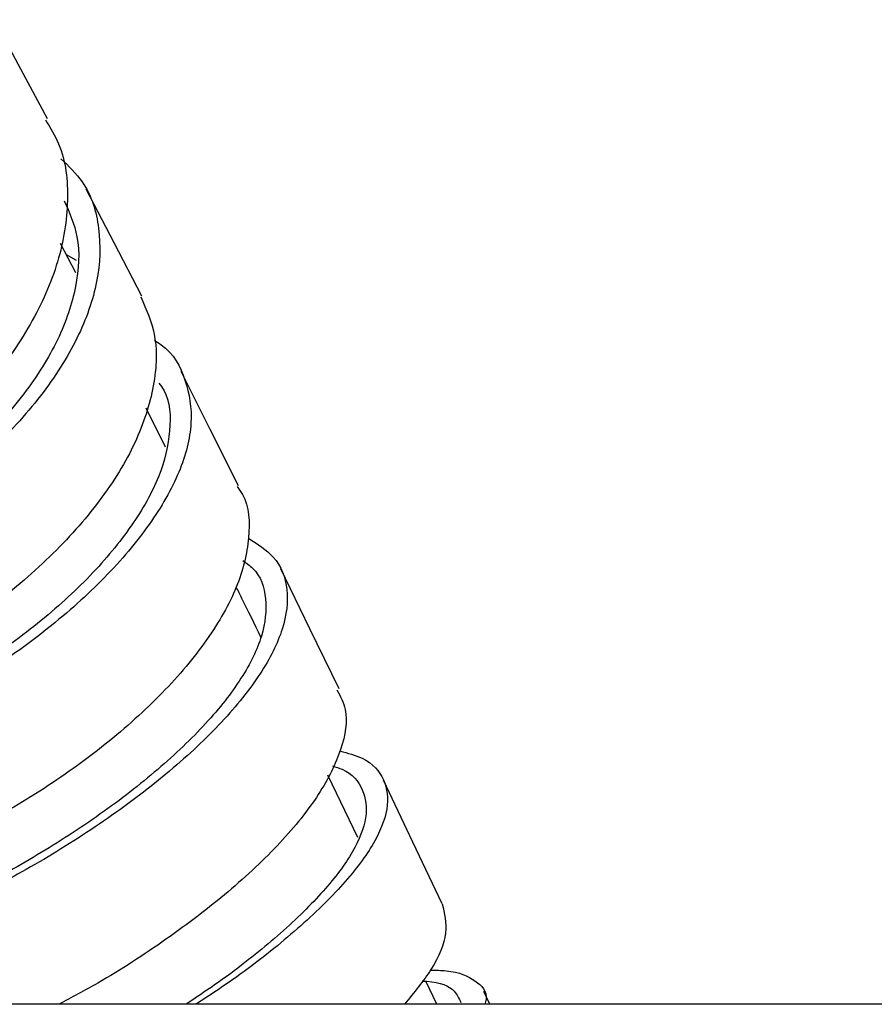
# Model space of a CAD drawing. Units: millimetres. Extents: x 49 to 916, y 57 to 1689.
# Drawn here: x 85 to 103, y 315 to 336 of the extents above; entities that cross this region are included whole.
import ezdxf

# ---------------------------------------------------------------- set-up
doc = ezdxf.new("R2010")
doc.units = ezdxf.units.MM

msp = doc.modelspace()

# ---------------------------------------------------------------- linework, layer by layer
at = {"color": 7, "linetype": 'Continuous', "lineweight": 25}
for p, q in [((85.762, 330.939), (85.435, 331.563)), ((85.558, 331.328), (85.771, 331.211)), ((87.671, 327.236), (87.256, 328.061)), ((91.759, 318.936), (91.118, 320.256)), ((93.436, 315.386), (93.204, 315.878)), ((94.565, 315.386), (94.438, 315.659)), ((173.894, 315.386), (65.528, 315.386))]:
    msp.add_line(p, q, dxfattribs=at)
at = {"color": 7, "linetype": 'Continuous', "lineweight": 25, "flags": 128}
for points in [[(85.161, 334.215), (84.592, 335.269), (84.023, 336.322)], [(87.167, 330.442), (86.574, 331.581), (85.982, 332.721)], [(89.221, 326.411), (88.611, 327.625), (88.001, 328.84)], [(91.358, 322.095), (90.738, 323.369), (90.118, 324.643)], [(93.553, 317.521), (92.929, 318.837), (92.305, 320.153)]]:
    msp.add_lwpolyline(points, dxfattribs=at)
at = {"color": 7, "linetype": 'Continuous', "lineweight": 25}
for points, knots in [([(85.115, 334.192), (85.217, 334.026), (85.528, 333.521), (85.64, 332.49), (85.436, 331.182), (84.845, 329.836), (83.924, 328.531), (82.714, 327.339), (81.311, 326.316), (79.799, 325.507), (78.273, 324.967), (76.834, 324.702), (75.558, 324.714), (74.577, 325.022), (73.987, 325.41), (73.865, 325.742), (73.836, 325.823)], [0, 0, 0, 0, 0.038307, 0.116415, 0.194487, 0.272564, 0.350584, 0.428585, 0.50661, 0.584597, 0.662589, 0.740625, 0.818646, 0.896691, 0.9748, 1, 1, 1, 1]), ([(85.445, 333.366), (85.608, 333.208), (86.035, 332.798), (86.301, 331.902), (86.268, 330.772), (85.845, 329.551), (85.058, 328.314), (83.968, 327.123), (82.653, 326.034), (81.183, 325.109), (79.663, 324.39), (78.184, 323.899), (76.844, 323.668), (75.735, 323.696), (74.9, 323.958), (74.466, 324.455), (74.326, 324.89), (74.437, 325.171), (74.444, 325.188)], [0, 0, 0, 0, 0.042069, 0.109752, 0.177442, 0.245124, 0.312838, 0.380649, 0.448533, 0.516518, 0.584649, 0.652886, 0.721233, 0.789712, 0.858271, 0.926887, 0.995571, 1, 1, 1, 1]), ([(85.514, 332.474), (85.624, 332.225), (85.867, 331.677), (85.805, 330.658), (85.429, 329.52), (84.7, 328.359), (83.694, 327.244), (82.478, 326.222), (81.119, 325.353), (79.713, 324.675), (78.345, 324.208), (77.105, 323.983), (76.085, 324.001), (75.31, 324.223), (75.078, 324.535), (74.964, 324.689)], [0, 0, 0, 0, 0.064321, 0.142003, 0.219677, 0.297389, 0.375218, 0.453141, 0.531187, 0.609412, 0.68777, 0.766263, 0.844919, 0.923674, 1, 1, 1, 1]), ([(87.14, 330.43), (87.259, 330.16), (87.52, 329.569), (87.449, 328.473), (87.04, 327.253), (86.252, 326.008), (85.164, 324.811), (83.85, 323.716), (82.383, 322.785), (80.862, 322.058), (79.39, 321.567), (78.116, 321.325), (77.48, 321.365), (77.196, 321.383)], [0, 0, 0, 0, 0.078854, 0.172875, 0.266832, 0.360743, 0.454663, 0.548545, 0.642402, 0.736295, 0.830176, 0.92406, 1, 1, 1, 1]), ([(87.43, 329.502), (87.479, 329.472), (87.826, 329.266), (88.123, 328.674), (88.28, 327.766), (88.01, 326.71), (87.37, 325.589), (86.413, 324.453), (85.19, 323.358), (83.782, 322.36), (82.281, 321.504), (80.788, 320.835), (79.398, 320.367), (78.651, 320.244), (78.287, 320.184)], [0, 0, 0, 0, 0.014961, 0.104664, 0.194329, 0.283949, 0.373618, 0.463372, 0.553211, 0.643223, 0.733378, 0.823703, 0.91418, 1, 1, 1, 1]), ([(87.528, 328.596), (87.564, 328.547), (87.767, 328.265), (87.797, 327.592), (87.582, 326.617), (86.985, 325.561), (86.105, 324.495), (84.974, 323.467), (83.672, 322.529), (82.285, 321.724), (80.898, 321.086), (79.616, 320.653), (78.618, 320.43), (78.183, 320.437), (78.021, 320.44)], [0, 0, 0, 0, 0.019602, 0.11169, 0.203735, 0.295828, 0.388017, 0.480299, 0.57277, 0.6654, 0.758218, 0.851201, 0.944362, 1, 1, 1, 1]), ([(89.189, 326.395), (89.229, 326.339), (89.448, 326.036), (89.478, 325.314), (89.241, 324.27), (88.593, 323.14), (87.64, 322), (86.417, 320.9), (85.01, 319.895), (83.513, 319.039), (82.048, 318.366), (81.182, 318.097), (80.768, 317.969)], [0, 0, 0, 0, 0.024479, 0.134039, 0.243511, 0.352961, 0.462397, 0.571781, 0.681197, 0.790595, 0.900011, 1, 1, 1, 1]), ([(89.43, 325.296), (89.624, 325.172), (90.063, 324.891), (90.306, 324.227), (90.213, 323.383), (89.732, 322.419), (88.906, 321.389), (87.79, 320.34), (86.457, 319.327), (84.987, 318.389), (83.502, 317.598), (82.488, 317.116), (82.055, 316.96), (82.046, 316.957)], [0, 0, 0, 0, 0.080981, 0.182638, 0.284272, 0.385904, 0.487595, 0.589366, 0.691272, 0.793311, 0.895523, 0.997892, 1, 1, 1, 1]), ([(89.312, 324.821), (89.385, 324.77), (89.677, 324.565), (89.838, 324.026), (89.769, 323.236), (89.325, 322.327), (88.565, 321.359), (87.534, 320.374), (86.302, 319.42), (84.944, 318.539), (83.566, 317.786), (82.526, 317.29), (82.033, 317.111), (81.927, 317.072)], [0, 0, 0, 0, 0.034324, 0.138205, 0.242057, 0.34591, 0.449831, 0.553837, 0.657989, 0.76229, 0.86678, 0.971443, 1, 1, 1, 1]), ([(89.694, 323.191), (89.56, 323.472), (89.384, 323.839), (89.213, 324.178), (89.172, 324.257)], [0, 0, 0, 0, 0.765355, 1, 1, 1, 1]), ([(91.311, 322.074), (91.383, 321.939), (91.573, 321.581), (91.443, 320.821), (90.977, 319.86), (90.148, 318.825), (89.033, 317.772), (87.7, 316.76), (86.448, 315.942), (85.673, 315.533), (85.395, 315.386)], [0, 0, 0, 0, 0.0850422, 0.2245974, 0.3640849, 0.5035412, 0.642943, 0.7823344, 0.9216972, 1, 1, 1, 1]), ([(91.374, 320.774), (91.542, 320.728), (92.001, 320.602), (92.356, 320.184), (92.438, 319.559), (92.119, 318.78), (91.442, 317.894), (90.444, 316.941), (89.373, 316.085), (88.609, 315.578), (88.318, 315.386)], [0, 0, 0, 0, 0.080498, 0.219541, 0.358522, 0.497471, 0.636467, 0.77553, 0.914737, 1, 1, 1, 1]), ([(91.216, 320.454), (91.287, 320.432), (91.623, 320.328), (91.894, 319.965), (91.985, 319.376), (91.692, 318.639), (91.07, 317.804), (90.149, 316.906), (89.136, 316.081), (88.402, 315.585), (88.106, 315.386)], [0, 0, 0, 0, 0.038631, 0.182662, 0.326623, 0.470551, 0.614528, 0.758583, 0.902797, 1, 1, 1, 1]), ([(93.55, 317.52), (93.599, 317.323), (93.696, 316.925), (93.402, 316.188), (92.952, 315.637), (92.747, 315.386)], [0, 0, 0, 0, 0.350089, 0.703951, 1, 1, 1, 1]), ([(93.301, 316.113), (93.416, 316.111), (93.862, 316.104), (94.273, 315.897), (94.535, 315.646), (94.465, 315.421), (94.454, 315.386)], [0, 0, 0, 0, 0.137039, 0.531724, 0.926192, 1, 1, 1, 1]), ([(93.125, 315.883), (93.159, 315.881), (93.495, 315.866), (93.81, 315.726), (93.906, 315.511), (93.944, 315.427)], [0, 0, 0, 0, 0.065741, 0.639841, 1, 1, 1, 1])]:
    msp.add_open_spline(points, degree=3, knots=knots, dxfattribs=at)

doc.saveas('drawing.dxf')
